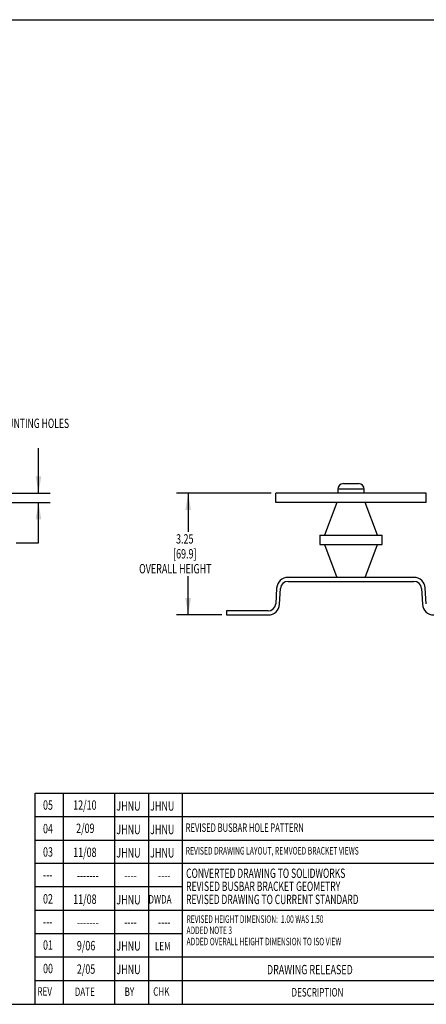
# Model space of a CAD drawing. Extents: x 0.2 to 16.8, y 0.2 to 10.8.
# Drawn here: x 6.1 to 10.4, y 0.2 to 10.8 of the extents above; entities that cross this region are included whole.
import ezdxf
from ezdxf.enums import TextEntityAlignment as Align

# ---------------------------------------------------------------- set-up
doc = ezdxf.new("R2010")
doc.units = 0
doc.layers.get('0').update_dxf_attribs({"linetype": 'CONTINUOUS'})
doc.layers.add('1', color=179, linetype='CONTINUOUS')
doc.dimstyles.new('SLDDIMSTYLE2', dxfattribs={"dimtxt": 0.1, "dimasz": 0.18, "dimexe": 0, "dimexo": 0.0625, "dimgap": 0.025, "dimtad": 0, "dimtih": 1, "dimtoh": 1, "dimlfac": 2.5, "dimrnd": 1e-09, "dimzin": 12, "dimsah": 1, "dimcen": 0.09, "dimazin": 3, "dimtfac": 1, "dimtmove": 0, "dimatfit": 3})
doc.dimstyles.new('SLDDIMSTYLE3', dxfattribs={"dimtxt": 0.1, "dimasz": 0.18, "dimexe": 0, "dimexo": 0.0625, "dimgap": 0.025, "dimtad": 0, "dimtih": 1, "dimtoh": 1, "dimlfac": 2.5, "dimrnd": 1e-09, "dimzin": 12, "dimsah": 1, "dimcen": 0.09, "dimazin": 3, "dimtfac": 1, "dimtofl": 0, "dimtmove": 0, "dimatfit": 3})

# ---------------------------------------------------------------- blocks, each defined once
blk = doc.blocks.new('SW_NOTE_6')
at = {"layer": '1', "color": 0}
for s, width, p in [('CONVERTED DRAWING TO SOLIDWORKS', 0.666129, (0, 0)), ('REVISED BUSBAR BRACKET GEOMETRY', 0.666129, (0, -0.139)), ('REVISED DRAWING TO CURRENT STANDARD', 0.66, (0, -0.279))]:
    blk.add_text(s, height=0.1, dxfattribs=dict(at, width=width)).set_placement(p, align=Align.BOTTOM_LEFT)
blk = doc.blocks.new('SW_NOTE_7')
at = {"layer": '1', "color": 0}
for s, width, p in [('REVISED HEIGHT DIMENSION:  1.00 WAS 1.50', 0.6475, (0, 0)), ('ADDED NOTE 3', 0.641667, (0, -0.119)), ('ADDED OVERALL HEIGHT DIMENSION TO ISO VIEW', 0.65, (0, -0.239))]:
    blk.add_text(s, height=0.08, dxfattribs=dict(at, width=width)).set_placement(p, align=Align.BOTTOM_LEFT)
blk = doc.blocks.new('SW_NOTE_8')
at = {"layer": '1', "color": 0, "flags": 128}
for points in [[(3.302, -1.053), (3.055, -1.053), (0, 0)], [(3.302, -1.053), (3.055, -1.053), (3.299, -0.002)]]:
    blk.add_lwpolyline(points, dxfattribs=at)
at = {"layer": '1', "color": 0}
for points in [[(0, 0), (0.16, -0.087), (0.18, -0.03)], [(3.299, -0.002), (3.229, -0.171), (3.287, -0.185)]]:
    blk.add_solid(points, dxfattribs=at)
at = {"layer": '1', "color": 0, "width": 0.672}
blk.add_text('INSULATION MOUNTING HOLES', height=0.1, dxfattribs=at).set_placement((3.323, -1.138), align=Align.BOTTOM_LEFT)
blk = doc.blocks.new('_D_4')
at = {"layer": '1', "color": 7}
for p, q in [((6.285, 5.702), (6.285, 6.182)), ((5.957, 5.702), (6.41, 5.702)), ((5.957, 5.602), (6.41, 5.602)), ((6.285, 5.172), (6.285, 5.602)), ((6.049, 5.172), (6.285, 5.172))]:
    blk.add_line(p, q, dxfattribs=at)
for points in [[(6.285, 5.702), (6.315, 5.882), (6.255, 5.882)], [(6.285, 5.602), (6.255, 5.422), (6.315, 5.422)]]:
    blk.add_solid(points, dxfattribs=at)
at = {"layer": '1', "color": 7, "width": 0.7}
for s, p in [('.25', (5.755, 5.172)), ('[6.4]', (5.724, 5.013))]:
    blk.add_text(s, height=0.1, dxfattribs=at).set_placement(p, align=Align.BOTTOM_LEFT)
blk = doc.blocks.new('_D_5')
at = {"layer": '1', "color": 7}
for p, q in [((8.765, 5.702), (7.755, 5.702)), ((7.88, 5.702), (7.88, 5.29)), ((7.88, 4.402), (7.88, 4.814)), ((8.238, 4.402), (7.755, 4.402))]:
    blk.add_line(p, q, dxfattribs=at)
for points in [[(7.88, 5.702), (7.85, 5.522), (7.91, 5.522)], [(7.88, 4.402), (7.91, 4.582), (7.85, 4.582)]]:
    blk.add_solid(points, dxfattribs=at)
at = {"layer": '1', "color": 7, "width": 0.7}
for s, p in [('3.25', (7.751, 5.132)), ('[69.9]', (7.719, 4.973)), ('OVERALL HEIGHT', (7.357, 4.814))]:
    blk.add_text(s, height=0.1, dxfattribs=at).set_placement(p, align=Align.BOTTOM_LEFT)

msp = doc.modelspace()

# ---------------------------------------------------------------- linework, layer by layer
at = {"color": 7, "linetype": 'CONTINUOUS'}
for p, q in [((0.25, 10.75), (16.75, 10.75)), ((9.5345, 5.8023), (9.6945, 5.8023)), ((8.8145, 5.6023), (8.8145, 5.7023)), ((10.4145, 5.7023), (8.8145, 5.7023)), ((9.4745, 5.7423), (9.4745, 5.7023)), ((9.7545, 5.7023), (9.7545, 5.7423)), ((10.4145, 5.6023), (10.4145, 5.7023)), ((10.4145, 5.6023), (8.8145, 5.6023)), ((9.4642, 5.6023), (9.333, 5.2523)), ((9.8959, 5.2523), (9.7647, 5.6023)), ((9.2831, 5.2523), (9.2832, 5.1523)), ((9.2831, 5.2523), (9.9458, 5.2523)), ((9.9457, 5.1523), (9.9458, 5.2523)), ((9.2832, 5.1523), (9.9457, 5.1523)), ((9.3332, 5.1523), (9.4645, 4.8023)), ((9.7645, 4.8023), (9.8957, 5.1523)), ((10.2847, 4.8023), (8.9443, 4.8023)), ((8.9443, 4.7603), (10.2847, 4.7603)), ((8.8225, 4.6878), (8.8121, 4.5194)), ((8.854, 4.5168), (8.8644, 4.6852)), ((10.3645, 4.6852), (10.3749, 4.5168)), ((10.4168, 4.5194), (10.4064, 4.6878)), ((8.2885, 4.4443), (8.2885, 4.4023)), ((8.7323, 4.4443), (8.2885, 4.4443)), ((8.2885, 4.4023), (8.7323, 4.4023)), ((6.25, 0.25), (6.25, 2.5)), ((6.25, 2.5), (16.75, 2.5)), ((6.55, 0.25), (6.55, 2.5)), ((7.1, 0.25), (7.1, 2.5)), ((7.46, 0.25), (7.46, 2.5)), ((7.82, 0.25), (7.82, 2.5)), ((12.5, 2.251), (6.25, 2.251)), ((6.25, 2), (16.75, 2)), ((12.5, 1.751), (6.25, 1.751)), ((7.82, 1.501), (6.25, 1.501)), ((11.2552, 1.251), (6.25, 1.251)), ((7.82, 1.001), (6.25, 1.001)), ((13.3, 0.751), (6.25, 0.751)), ((13.3, 0.501), (6.25, 0.501)), ((0.25, 0.25), (16.75, 0.25))]:
    msp.add_line(p, q, dxfattribs=at)
at = {"color": 8, "linetype": 'CONTINUOUS'}
msp.add_line((9.7545, 5.7423), (9.4745, 5.7423), dxfattribs=at)
at = {"color": 7, "linetype": 'CONTINUOUS'}
for centre, radius, start, end in [((9.5345, 5.7423), 0.06, 90, 180), ((9.6945, 5.7423), 0.06, 0, 90), ((8.9443, 4.6803), 0.122, 90, 176.47666), ((8.9443, 4.6803), 0.08, 90, 176.47666), ((10.2847, 4.6803), 0.122, 3.52334, 90), ((10.2847, 4.6803), 0.08, 3.52334, 90), ((8.7323, 4.5243), 0.08, 270, 356.47666), ((8.7323, 4.5243), 0.122, 270, 356.47666), ((10.4967, 4.5243), 0.122, 183.52334, 270)]:
    msp.add_arc(centre, radius, start, end, dxfattribs=at)

# ---------------------------------------------------------------- block references
at = {"layer": '1', "color": 7}
msp.add_blockref('SW_NOTE_8', (1.9326, 7.5025), dxfattribs=at)
at = {"layer": '1'}
for name, p in [('SW_NOTE_6', (7.8579, 1.5663)), ('SW_NOTE_7', (7.8627, 1.0934))]:
    msp.add_blockref(name, p, dxfattribs=at)

# ---------------------------------------------------------------- texts
at = {"color": 7, "linetype": 'CONTINUOUS', "width": 0.7}
for s, height, p in [('00', 0.1, (6.3335, 0.5503)), ('2/05', 0.1, (6.6937, 0.5442)), ('JHNU', 0.1, (7.1145, 0.5407)), ('DRAWING RELEASED', 0.1, (8.7191, 0.5389)), ('REV', 0.09, (6.274, 0.3139)), ('DATE', 0.09, (6.6714, 0.3109)), ('BY', 0.09, (7.2027, 0.3114)), ('CHK', 0.09, (7.5074, 0.3132)), ('DESCRIPTION', 0.09, (8.9809, 0.3051))]:
    msp.add_text(s, height=height, dxfattribs=at).set_placement(p, align=Align.BOTTOM_LEFT)
at = {"layer": '1'}
for s, height, width, p in [('05', 0.1, 0.7, (6.3332, 2.2936)), ('12/10', 0.1, 0.7, (6.6543, 2.2936)), ('JHNU', 0.1, 0.7, (7.1142, 2.284)), ('JHNU', 0.1, 0.7, (7.4742, 2.284)), ('04', 0.1, 0.7, (6.3332, 2.0426)), ('2/09', 0.1, 0.7, (6.686, 2.0458)), ('JHNU', 0.1, 0.7, (7.1142, 2.033)), ('JHNU', 0.1, 0.7, (7.4742, 2.033)), ('REVISED BUSBAR HOLE PATTERN', 0.09, 0.661111, (7.8533, 2.061)), ('03', 0.1, 0.7, (6.3332, 1.7936)), ('11/08', 0.1, 0.7, (6.6546, 1.7898)), ('JHNU', 0.1, 0.7, (7.1142, 1.784)), ('JHNU', 0.1, 0.7, (7.4742, 1.784)), ('REVISED DRAWING LAYOUT, REMVOED BRACKET VIEWS', 0.08, 0.661111, (7.8533, 1.822)), ('---', 0.1, 0.7, (6.3335, 1.5503)), ('-------', 0.1, 0.7, (6.6937, 1.5442)), ('----', 0.1, 0.7, (7.1992, 1.5451)), ('----', 0.1, 0.7, (7.5592, 1.5451)), ('02', 0.1, 0.7, (6.3332, 1.2936)), ('11/08', 0.1, 0.7, (6.6546, 1.2898)), ('JHNU', 0.1, 0.7, (7.1142, 1.284)), ('DWDA', 0.09, 0.7, (7.4567, 1.2963)), ('---', 0.1, 0.7, (6.3335, 1.0503)), ('-------', 0.1, 0.7, (6.6937, 1.0442)), ('----', 0.1, 0.7, (7.1992, 1.0451)), ('----', 0.1, 0.7, (7.5592, 1.0451)), ('01', 0.1, 0.7, (6.3335, 0.8003)), ('9/06', 0.1, 0.7, (6.6937, 0.7942)), ('JHNU', 0.1, 0.7, (7.1145, 0.7907)), ('LEM', 0.09, 0.7, (7.526, 0.7977))]:
    msp.add_text(s, height=height, dxfattribs=dict(at, width=width)).set_placement(p, align=Align.BOTTOM_LEFT)

# ---------------------------------------------------------------- dimensions: what is measured, and where the dimension line sits
at = {"layer": '1', "color": 7}
for base, p1, p2, text, dimstyle, picture, middle in [((6.2851, 5.7023), (5.9069, 5.6023), (5.9069, 5.7023), '<>\\P[6.4]', 'SLDDIMSTYLE2', '_D_4', (6.2851, 5.1717)), ((7.8798, 5.7023), (8.2885, 4.4023), (8.927, 5.7023), '<>\\P[69.9]\\POVERALL HEIGHT', 'SLDDIMSTYLE3', '_D_5', (7.8798, 5.0523))]:
    dim = msp.add_linear_dim(base=base, p1=p1, p2=p2, angle=90, text=text, dimstyle=dimstyle, dxfattribs=at)
    dim.commit()
    dim.dimension.update_dxf_attribs({"geometry": picture, "text_midpoint": middle, "dimtype": 160})

doc.saveas('drawing.dxf')
